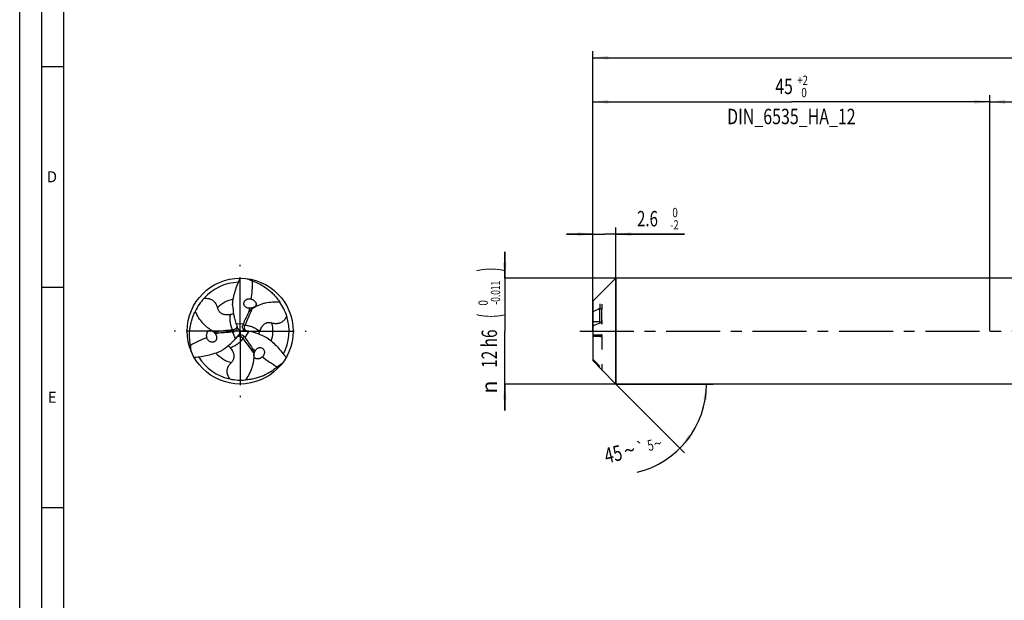
# Model space of a CAD drawing. Units: millimetres. Extents: x 0 to 594, y 0 to 420.
# Drawn here: x 0 to 223, y 139 to 271 of the extents above; entities that cross this region are included whole.
import ezdxf
from ezdxf.enums import TextEntityAlignment as Align

# ---------------------------------------------------------------- set-up
doc = ezdxf.new("R2010")
doc.units = ezdxf.units.MM
doc.header["$LTSCALE"] = 32.67
for name, pattern in [('CENTER', [0.6, 0.375, -0.075, 0.075, -0.075]), ('DOT', [0.2, 0.1, -0.1]), ('HIDDEN', [0.2, 0.1, -0.1])]:
    doc.linetypes.add(name, pattern=pattern)
doc.layers.get('0').update_dxf_attribs({"linetype": 'CONTINUOUS'})
for name, color, linetype in [('607760038-000-00-ED1_FORMAT', 7, 'CONTINUOUS'), ('607924523-000_AXIS', 7, 'CONTINUOUS'), ('607924523-000_CL', 7, 'CONTINUOUS'), ('607924523-000_DIM', 7, 'CONTINUOUS'), ('607924523-000_HL', 7, 'CONTINUOUS')]:
    doc.layers.add(name, color=color, linetype=linetype)
doc.styles.get("Standard").update_dxf_attribs({"font": 'TXT.SHX', "width": 0.7})
doc.styles.add('TEXTSTYLE_2', font='gdt', dxfattribs={"width": 0.7})
doc.styles.add('TEXTSTYLE_3', font='TXT.SHX', dxfattribs={"width": 0.6})
doc.dimstyles.new('DIMSTYLE_1', dxfattribs={"dimtxt": 3.5, "dimasz": 3.5, "dimexe": 1.5, "dimexo": 0, "dimgap": 0.875, "dimtad": 1, "dimdec": 3, "dimlfac": 0.5, "dimdsep": 46, "dimtxsty": 'STANDARD', "dimblk": '_FILLED', "dimblk1": '_FILLED', "dimblk2": '_FILLED', "dimcen": 0.09, "dimclrt": 2, "dimadec": 3, "dimazin": 2, "dimtol": 1, "dimtp": 1.5, "dimtm": 1.5, "dimtfac": 1, "dimtdec": 3, "dimtofl": 0, "dimtmove": 0, "dimatfit": 3, "dimldrblk": '_FILLED', "dimfxl": 1, "dimtolj": 1, "dimarcsym": 0})
doc.dimstyles.new('DIMSTYLE_2', dxfattribs={"dimtxt": 3.5, "dimasz": 3.5, "dimexe": 1.5, "dimexo": 0, "dimgap": 0.875, "dimtad": 1, "dimdec": 3, "dimlfac": 0.5, "dimdsep": 46, "dimtxsty": 'STANDARD', "dimblk": '_FILLED', "dimblk1": '_FILLED', "dimblk2": '_FILLED', "dimcen": 0.09, "dimclrt": 2, "dimadec": 3, "dimazin": 2, "dimtp": 0.15, "dimtm": 0.15, "dimtfac": 1, "dimtdec": 3, "dimtofl": 0, "dimtmove": 0, "dimatfit": 3, "dimldrblk": '_FILLED', "dimfxl": 1, "dimtolj": 1, "dimarcsym": 0})
doc.dimstyles.new('DIMSTYLE_4', dxfattribs={"dimtxt": 3.5, "dimasz": 3.5, "dimexe": 1.5, "dimexo": 0, "dimgap": 0.875, "dimtad": 1, "dimdec": 3, "dimlfac": 0.5, "dimdsep": 46, "dimtxsty": 'STANDARD', "dimblk": '_FILLED', "dimblk1": '_FILLED', "dimblk2": '_FILLED', "dimcen": 0.09, "dimclrt": 2, "dimadec": 3, "dimazin": 2, "dimtol": 1, "dimtm": 2, "dimtfac": 0.6, "dimtdec": 3, "dimtofl": 0, "dimtmove": 0, "dimatfit": 3, "dimldrblk": '_FILLED', "dimfxl": 1, "dimtolj": 1, "dimarcsym": 0})
doc.dimstyles.new('DIMSTYLE_5', dxfattribs={"dimtxt": 3.5, "dimasz": 3.5, "dimexe": 1.5, "dimexo": 0, "dimgap": 0.875, "dimtad": 1, "dimdec": 3, "dimlfac": 0.5, "dimdsep": 46, "dimtxsty": 'STANDARD', "dimblk": '_FILLED', "dimblk1": '_FILLED', "dimblk2": '_FILLED', "dimcen": 0.09, "dimclrt": 2, "dimadec": 3, "dimazin": 2, "dimtol": 1, "dimtm": 0.011, "dimtfac": 0.6, "dimtdec": 3, "dimtofl": 0, "dimtmove": 0, "dimatfit": 3, "dimldrblk": '_FILLED', "dimfxl": 1, "dimtolj": 1, "dimarcsym": 0})
doc.dimstyles.new('DIMSTYLE_6', dxfattribs={"dimtxt": 3.5, "dimasz": 3.5, "dimexe": 1.5, "dimexo": 0, "dimgap": 0.875, "dimtad": 1, "dimdec": 3, "dimlfac": 0.5, "dimdsep": 46, "dimtxsty": 'STANDARD', "dimblk": '_FILLED', "dimblk1": '_FILLED', "dimblk2": '_FILLED', "dimcen": 0.09, "dimclrt": 2, "dimadec": 3, "dimazin": 2, "dimtol": 1, "dimtp": 2, "dimtfac": 0.6, "dimtdec": 3, "dimtofl": 0, "dimtmove": 0, "dimatfit": 3, "dimldrblk": '_FILLED', "dimfxl": 1, "dimtolj": 1, "dimarcsym": 0})
doc.dimstyles.new('DIMSTYLE_7', dxfattribs={"dimtxt": 3.5, "dimasz": 3.5, "dimexe": 1.5, "dimexo": 0, "dimgap": 3.5, "dimtad": 1, "dimdec": 3, "dimlfac": 0.5, "dimdsep": 46, "dimtxsty": 'STANDARD', "dimblk": '_FILLED', "dimblk1": '_FILLED', "dimblk2": '_FILLED', "dimcen": 0.09, "dimclrt": 2, "dimaunit": 1, "dimadec": 3, "dimazin": 2, "dimtol": 1, "dimtp": 5, "dimtm": 5, "dimtfac": 1, "dimtdec": 3, "dimtofl": 0, "dimtmove": 0, "dimatfit": 3, "dimldrblk": '_FILLED', "dimfxl": 1, "dimtolj": 1, "dimarcsym": 0})

# ---------------------------------------------------------------- blocks, each defined once
blk = doc.blocks.new('_FILLED')
at = {"color": 0, "linetype": 'BYBLOCK'}
blk.add_solid([(0, 0), (-1, 0.125), (-1, -0.125)], dxfattribs=at)
blk = doc.blocks.new('*D0')
at = {"layer": '607924523-000_DIM', "color": 3, "linetype": 'CONTINUOUS'}
for p, q in [((130, 200), (130, 263.5)), ((366, 200), (366, 263.5)), ((130, 262), (248, 262)), ((366, 262), (248, 262))]:
    blk.add_line(p, q, dxfattribs=at)
at = {"layer": '607924523-000_DIM', "color": 3, "linetype": 'CONTINUOUS', "xscale": 3.5, "yscale": 3.5, "zscale": 3.5, "rotation": 180}
blk.add_blockref('_FILLED', (130, 262), dxfattribs=at)
at = {"layer": '607924523-000_DIM', "color": 3, "linetype": 'CONTINUOUS', "xscale": 3.5, "yscale": 3.5, "zscale": 3.5}
blk.add_blockref('_FILLED', (366, 262), dxfattribs=at)
at = {"layer": '607924523-000_DIM', "color": 2, "linetype": 'CONTINUOUS'}
for s, height, width, p in [('118', 3.5, 0.642857, (244.3, 262.88)), ('1.5', 2.45, 0.619048, (252.8, 263.4)), ('MIN. TOOL LENGTH ', 3.5, 0.756303, (241.88, 256.75)), ('108.0', 3.5, 0.7, (270.5, 256.75))]:
    blk.add_text(s, height=height, dxfattribs=dict(at, width=width)).set_placement(p, align=Align.CENTER)
at = {"layer": '607924523-000_DIM', "color": 2, "linetype": 'CONTINUOUS', "style": 'TEXTSTYLE_2'}
blk.add_text('`', height=2.45, dxfattribs=at).set_placement((249.1, 263.4), align=Align.CENTER)
blk = doc.blocks.new('*D1')
at = {"layer": '607924523-000_DIM', "color": 3, "linetype": 'CONTINUOUS'}
for p, q in [((220, 200), (220, 253.5)), ((366, 200), (366, 253.5)), ((220, 252), (293, 252)), ((366, 252), (293, 252))]:
    blk.add_line(p, q, dxfattribs=at)
at = {"layer": '607924523-000_DIM', "color": 3, "linetype": 'CONTINUOUS', "xscale": 3.5, "yscale": 3.5, "zscale": 3.5, "rotation": 180}
blk.add_blockref('_FILLED', (220, 252), dxfattribs=at)
at = {"layer": '607924523-000_DIM', "color": 3, "linetype": 'CONTINUOUS', "xscale": 3.5, "yscale": 3.5, "zscale": 3.5}
blk.add_blockref('_FILLED', (366, 252), dxfattribs=at)
at = {"layer": '607924523-000_DIM', "color": 2, "linetype": 'CONTINUOUS', "insert": (293, 256.38), "char_height": 3.5, "width": 12.375, "attachment_point": 2, "line_spacing_factor": 0.9}
blk.add_mtext('(73)', dxfattribs=at)
blk = doc.blocks.new('*D3')
at = {"layer": '607924523-000_DIM', "color": 3, "linetype": 'CONTINUOUS'}
for p, q in [((130, 202.46), (130, 223.5)), ((135.2, 188), (135.2, 223.5)), ((130, 222), (124, 222)), ((124, 222), (132.6, 222)), ((150.8, 222), (132.6, 222)), ((135.2, 222), (150.8, 222))]:
    blk.add_line(p, q, dxfattribs=at)
at = {"layer": '607924523-000_DIM', "color": 3, "linetype": 'CONTINUOUS', "xscale": 3.5, "yscale": 3.5, "zscale": 3.5}
blk.add_blockref('_FILLED', (130, 222), dxfattribs=at)
at = {"layer": '607924523-000_DIM', "color": 3, "linetype": 'CONTINUOUS', "xscale": 3.5, "yscale": 3.5, "zscale": 3.5, "rotation": 180}
blk.add_blockref('_FILLED', (135.2, 222), dxfattribs=at)
at = {"layer": '607924523-000_DIM', "color": 2, "linetype": 'CONTINUOUS', "style": 'TEXTSTYLE_3'}
for s, width, p in [(' 0', 0.785714, (147.5, 225.85)), ('-2', 0.75, (147.5, 223.05))]:
    blk.add_text(s, height=2.1, dxfattribs=dict(at, width=width)).set_placement(p)
at = {"layer": '607924523-000_DIM', "color": 2, "linetype": 'CONTINUOUS', "width": 0.714286}
blk.add_text('2.6', height=3.5, dxfattribs=at).set_placement((140, 223.75))
blk = doc.blocks.new('*D4')
at = {"layer": '607924523-000_DIM', "color": 3, "linetype": 'CONTINUOUS'}
for p, q in [((110, 212), (110, 218)), ((110, 218), (110, 200)), ((140, 212), (110, 212)), ((110, 182), (110, 200)), ((140, 188), (110, 188)), ((110, 188), (110, 182))]:
    blk.add_line(p, q, dxfattribs=at)
at = {"layer": '607924523-000_DIM', "color": 3, "linetype": 'CONTINUOUS', "xscale": 3.5, "yscale": 3.5, "zscale": 3.5}
for p, rotation in [((110, 212), 270), ((110, 188), 90)]:
    blk.add_blockref('_FILLED', p, dxfattribs=dict(at, rotation=rotation))
at = {"layer": '607924523-000_DIM', "color": 2, "linetype": 'CONTINUOUS'}
for s, height, width, p in [(')', 4.9, 0.428571, (108.95, 213.96)), ('(', 4.9, 0.428571, (108.95, 203.46)), ('12 h6', 3.5, 0.728571, (108.25, 196.03))]:
    blk.add_text(s, height=height, rotation=90, dxfattribs=dict(at, width=width)).set_placement(p, align=Align.CENTER)
at = {"layer": '607924523-000_DIM', "color": 2, "linetype": 'CONTINUOUS', "style": 'TEXTSTYLE_3'}
for s, width, p in [('-0.011', 0.666667, (108.95, 208.71)), (' 0', 0.785714, (106.15, 206.16))]:
    blk.add_text(s, height=2.1, rotation=90, dxfattribs=dict(at, width=width)).set_placement(p, align=Align.CENTER)
at = {"layer": '607924523-000_DIM', "color": 2, "linetype": 'CONTINUOUS', "style": 'TEXTSTYLE_2'}
blk.add_text('n', height=3.5, rotation=90, dxfattribs=at).set_placement((108.25, 187.32), align=Align.CENTER)
blk = doc.blocks.new('*D5')
at = {"layer": '607924523-000_DIM', "color": 3, "linetype": 'CONTINUOUS'}
for p, q in [((130, 200), (130, 253.5)), ((220, 200), (220, 253.5)), ((130, 252), (175, 252)), ((220, 252), (175, 252))]:
    blk.add_line(p, q, dxfattribs=at)
at = {"layer": '607924523-000_DIM', "color": 3, "linetype": 'CONTINUOUS', "xscale": 3.5, "yscale": 3.5, "zscale": 3.5, "rotation": 180}
blk.add_blockref('_FILLED', (130, 252), dxfattribs=at)
at = {"layer": '607924523-000_DIM', "color": 3, "linetype": 'CONTINUOUS', "xscale": 3.5, "yscale": 3.5, "zscale": 3.5}
blk.add_blockref('_FILLED', (220, 252), dxfattribs=at)
at = {"layer": '607924523-000_DIM', "color": 2, "linetype": 'CONTINUOUS'}
for s, width, p in [('45', 0.75, (173.35, 253.75)), ('DIN_6535_HA_12', 0.758503, (175, 246.925))]:
    blk.add_text(s, height=3.5, dxfattribs=dict(at, width=width)).set_placement(p, align=Align.CENTER)
at = {"layer": '607924523-000_DIM', "color": 2, "linetype": 'CONTINUOUS', "style": 'TEXTSTYLE_3'}
for s, width, p in [('+2', 0.75, (177.55, 255.85)), (' 0', 0.785714, (177.625, 253.05))]:
    blk.add_text(s, height=2.1, dxfattribs=dict(at, width=width)).set_placement(p, align=Align.CENTER)
blk = doc.blocks.new('*D6')
at = {"layer": '607924523-000_DIM', "color": 3, "linetype": 'CONTINUOUS'}
for q in [(150.8, 172.4), (157.27, 188)]:
    blk.add_line((135.2, 188), q, dxfattribs=at)
blk.add_arc((135.2, 188), 20.57, -76.5043, 0, dxfattribs=at)
for points in [[(155.91, 184.48), (155.77, 188), (155.03, 184.55)], [(151.66, 176.41), (149.74, 173.46), (152.33, 175.85)]]:
    blk.add_solid(points, dxfattribs=at)
at = {"layer": '607924523-000_DIM', "color": 2, "linetype": 'CONTINUOUS'}
for s, height, width, p in [('45', 3.5, 0.75, (135.01, 170.4)), ('5', 2.45, 0.714286, (143.34, 172.94))]:
    blk.add_text(s, height=height, rotation=13.4957, dxfattribs=dict(at, width=width)).set_placement(p, align=Align.CENTER)
at = {"layer": '607924523-000_DIM', "color": 2, "linetype": 'CONTINUOUS', "style": 'TEXTSTYLE_2'}
for s, height, p in [('`', 2.45, (141.1, 172.4)), ('~', 2.45, (144.99, 173.34)), ('~', 3.5, (138.7, 171.29))]:
    blk.add_text(s, height=height, rotation=13.4957, dxfattribs=at).set_placement(p, align=Align.CENTER)

msp = doc.modelspace()

# ---------------------------------------------------------------- linework, layer by layer
at = {"color": 9, "linetype": 'DOT'}
msp.add_line((131.6, 206.1783), (131.6, 205.1016), dxfattribs=at)
at = {"layer": '607760038-000-00-ED1_FORMAT', "color": 3, "linetype": 'CONTINUOUS'}
for p, q in [((0, 0), (0, 420)), ((5, 5), (5, 415)), ((5, 260), (10, 260)), ((5, 210), (10, 210)), ((5, 160), (10, 160))]:
    msp.add_line(p, q, dxfattribs=at)
at = {"layer": '607760038-000-00-ED1_FORMAT', "color": 7, "linetype": 'CONTINUOUS'}
msp.add_line((10, 10), (10, 410), dxfattribs=at)
at = {"layer": '607924523-000_AXIS', "color": 1, "linetype": 'CENTER'}
for p, q in [((50, 200), (50, 215)), ((50, 200), (35, 200)), ((50, 200), (65, 200)), ((50, 200), (50, 185)), ((127, 200), (369, 200))]:
    msp.add_line(p, q, dxfattribs=at)
at = {"layer": '607924523-000_CL', "color": 7, "linetype": 'CONTINUOUS'}
for p, q in [((52.8703, 211.3223), (52.8185, 211.34)), ((130, 206.8), (135.2, 212)), ((135.2, 212), (135.2, 188)), ((233.9364, 212), (135.2, 212)), ((52.5279, 207.2731), (52.5299, 207.2724)), ((130, 206.8), (130, 193.3111)), ((132, 202.4062), (132, 204.9434)), ((49.2407, 201.2114), (49.268, 201.1438)), ((131.6, 202.0706), (130, 202.0706)), ((49.3306, 198.7367), (49.3755, 198.7942)), ((51.4287, 200.0519), (51.3565, 200.062)), ((38.7594, 196.8245), (38.7701, 196.7709)), ((42.4374, 198.5527), (42.437, 198.5547)), ((55.0347, 194.1742), (55.0331, 194.1729)), ((58.3703, 191.8531), (58.4115, 191.8892)), ((132, 191.2), (132, 191.2234)), ((132, 191.2), (135.2, 188)), ((226.2242, 188), (135.2, 188))]:
    msp.add_line(p, q, dxfattribs=at)
at = {"layer": '607924523-000_CL', "color": 9, "linetype": 'CONTINUOUS'}
for p, q in [((131.6, 201.8395), (131.6, 205.1016)), ((49.0406, 201.7473), (50.7245, 201.6292)), ((51.1165, 201.3594), (50.6062, 201.3416)), ((48.9665, 198.2955), (48.2268, 199.8128)), ((48.2644, 200.2872), (48.535, 199.8542)), ((50.619, 198.3533), (50.8587, 198.8042)), ((51.9929, 199.9573), (51.0487, 198.558))]:
    msp.add_line(p, q, dxfattribs=at)
at = {"layer": '607924523-000_CL', "color": 7, "linetype": 'CONTINUOUS'}
msp.add_circle((50, 200), 12, dxfattribs=at)
for centre, radius, start, end in [((50.0001, 199.9998), 11.0895, 92.127049, 137.92147), ((259.5955, 676.6356), 509.1726, 245.885818, 246.039671), ((50.1588, 199.7215), 11.3943, 137.417639, 155.30753), ((42.5626, 206.6094), 5.7372, 353.907018, 354.453336), ((49.6794, 200.0017), 11.3943, 17.417639, 35.30753), ((49.9998, 200), 11.0895, 332.127049, 17.921469), ((289.3374, -159.2638), 397.043, 113.408275, 113.660113), ((60.0166, 205.5418), 11.6135, 199.071001, 201.893445), ((85.1241, 187.3217), 37.2564, 157.416524, 157.894748), ((272.7308, -124.3955), 355.4535, 113.393542, 113.674846), ((43.4177, 236.7575), 37.2564, 277.416524, 277.894748), ((40.1923, 205.9037), 11.6135, 319.071001, 321.893445), ((48.3802, 200.7822), 0.9588, 351.002413, 358.214293), ((48.4044, 200.7828), 0.9346, 358.132339, 0.699623), ((50.1199, 198.2268), 0.9346, 118.132339, 120.699622), ((50.1325, 198.2061), 0.9588, 111.002413, 118.214293), ((21.4582, 175.9208), 37.2564, 37.416524, 37.894748), ((51.4873, 201.0117), 0.9588, 231.002413, 238.214293), ((51.4757, 200.9904), 0.9346, 238.132339, 240.699622), ((49.7911, 188.5544), 11.6135, 79.071001, 81.893445), ((-467.5763, 143.1973), 509.1726, 5.885818, 6.039671), ((59.4426, 203.1363), 5.7372, 233.907018, 234.453336), ((47.9948, 190.2543), 5.7372, 113.907018, 114.453336), ((50.0001, 200.0002), 11.0895, 212.127049, 257.921469), ((357.9808, -219.8328), 509.1726, 125.885818, 126.039671), ((386.9399, 442.1964), 357.7177, 224.087709, 224.454833), ((50.1618, 200.2768), 11.3943, 257.417639, 275.30753)]:
    msp.add_arc(centre, radius, start, end, dxfattribs=at)
at = {"layer": '607924523-000_CL', "color": 9, "linetype": 'CONTINUOUS'}
for centre, radius, start, end in [((60.3898, 219.7129), 11.267, 224.937337, 228.133623), ((50.0003, 199.9993), 7.4152, 102.167412, 134.162255), ((49.9993, 200), 7.4152, 342.167412, 14.162255), ((27.7332, 199.1414), 11.267, 344.937337, 348.133623), ((50.0004, 200.0006), 7.4152, 222.167412, 254.162255), ((61.8769, 181.1457), 11.267, 104.937337, 108.133623)]:
    msp.add_arc(centre, radius, start, end, dxfattribs=at)
at = {"layer": '607924523-000_CL', "color": 7, "linetype": 'CONTINUOUS'}
for centre, major_axis, start_param, end_param in [((22.1614, 216.2222), (17.378, -29.53), 0.83032881, 0.95624294), ((22.1614, 216.2222), (17.378, -29.53), 0.73591581, 0.76484914), ((49.8705, 167.78), (16.8847, 29.8148), 0.73591581, 0.76484914), ((49.8705, 167.78), (16.8847, 29.8148), 0.83032881, 0.95624294), ((77.9681, 215.9978), (34.2627, 0.2848), -2.40567684, -2.37674351), ((77.9681, 215.9978), (34.2627, 0.2848), -2.31126385, -2.18534971)]:
    msp.add_ellipse(centre, major_axis=major_axis, ratio=0.85535002, start_param=start_param, end_param=end_param, dxfattribs=at)
for points, knots in [([(48.2729, 206.0549), (48.3224, 206.5649), (48.4761, 207.5845), (48.852, 209.0898), (49.3589, 210.5679), (49.7744, 211.5273), (50, 212)], [0, 0, 0, 0, 0.24714013, 0.49632416, 0.74736513, 1, 1, 1, 1]), ([(52.8703, 211.3223), (53.4387, 211.1292), (54.5757, 210.6428), (55.9022, 209.8064), (56.9122, 208.9831), (57.6502, 208.271), (58.3487, 207.472), (58.7743, 206.8912), (58.9778, 206.5872)], [0, 0, 0, 0, 0.22904512, 0.46966853, 0.59556354, 0.72570171, 0.86043749, 1, 1, 1, 1]), ([(41.7692, 207.4314), (41.9535, 207.4518), (42.3413, 207.4681), (42.8339, 207.4039), (43.2322, 207.2829), (43.524, 207.1527), (43.7885, 206.99), (44.0156, 206.806), (44.2036, 206.6125), (44.4007, 206.3615), (44.5845, 206.0494), (44.737, 205.6794), (44.8066, 205.4365), (44.8343, 205.3188)], [0, 0, 0, 0, 0.13500218, 0.28147371, 0.35903977, 0.43738187, 0.51339035, 0.58441436, 0.64958286, 0.70937464, 0.81640999, 0.91196293, 1, 1, 1, 1]), ([(48.2673, 206.0005), (48.2833, 205.7749), (48.3564, 204.8788), (48.4777, 203.9854), (48.6132, 203.326)], [0, 0, 0, 0, 0.2514827, 1, 1, 1, 1]), ([(51.6183, 205.2564), (51.5442, 205.2792), (51.3997, 205.3386), (51.2047, 205.4677), (51.0415, 205.6344), (50.921, 205.8322), (50.851, 206.0504), (50.835, 206.2765), (50.8714, 206.4981), (50.9549, 206.7052), (51.0791, 206.8905), (51.2369, 207.0487), (51.4215, 207.1764), (51.6266, 207.2708), (51.8463, 207.33), (52.0745, 207.3522), (52.3048, 207.3358), (52.455, 207.2984), (52.5279, 207.2731)], [0, 0, 0, 0, 0.06409634, 0.12824323, 0.19211408, 0.25540186, 0.31793585, 0.3797444, 0.44101664, 0.50201687, 0.5629999, 0.62416699, 0.68566234, 0.74758054, 0.80997325, 0.87286025, 0.93622238, 1, 1, 1, 1]), ([(52.5299, 207.2724), (52.5949, 207.2497), (52.7249, 207.1981), (52.915, 207.102), (53.1009, 206.9827), (53.2795, 206.8351), (53.4143, 206.6843), (53.5074, 206.542), (53.5675, 206.4201), (53.6104, 206.2859), (53.6291, 206.1444), (53.6198, 206.0046), (53.5842, 205.8764), (53.5294, 205.7646), (53.4415, 205.6407), (53.3349, 205.5407), (53.2199, 205.4613), (53.1037, 205.3948), (52.9524, 205.3291), (52.7652, 205.2726), (52.5117, 205.2225), (52.3179, 205.2091), (52.1891, 205.2091)], [0, 0, 0, 0, 0.05796439, 0.11746308, 0.17901709, 0.24341391, 0.31187992, 0.34823538, 0.38625307, 0.42585061, 0.46621115, 0.50569658, 0.54287873, 0.57746737, 0.60988609, 0.67026466, 0.69912397, 0.72740568, 0.78283166, 0.83742961, 0.89166294, 1, 1, 1, 1]), ([(52.7291, 205.0946), (52.9605, 205.2595), (53.4363, 205.561), (54.1871, 205.9309), (54.9592, 206.2176), (56.0071, 206.496), (57.3543, 206.6663), (58.4383, 206.6368), (58.9778, 206.5872)], [0, 0, 0, 0, 0.12994742, 0.2570107, 0.382077, 0.50592438, 0.75223128, 1, 1, 1, 1]), ([(38.7594, 196.8245), (38.6424, 197.4134), (38.4953, 198.6413), (38.5563, 200.2082), (38.7643, 201.4946), (39.012, 202.4897), (39.3548, 203.4942), (39.6449, 204.1532), (39.8064, 204.4814)], [0, 0, 0, 0, 0.22904512, 0.46966853, 0.59556354, 0.72570171, 0.86043749, 1, 1, 1, 1]), ([(44.2234, 199.8162), (43.9649, 199.9342), (43.4658, 200.1954), (42.7701, 200.6607), (42.1358, 201.186), (41.3708, 201.9543), (40.5496, 203.0359), (40.0332, 203.9893), (39.8064, 204.4814)], [0, 0, 0, 0, 0.12994742, 0.2570107, 0.382077, 0.50592438, 0.75223128, 1, 1, 1, 1]), ([(44.8343, 205.3188), (44.86, 205.2089), (44.9282, 204.9862), (45.088, 204.6587), (45.2841, 204.399), (45.4911, 204.2046), (45.687, 204.0631), (45.9221, 203.9385), (46.193, 203.8406), (46.486, 203.7769), (46.8718, 203.7374), (47.3225, 203.7496), (47.6687, 203.7949), (47.8305, 203.8213)], [0, 0, 0, 0, 0.09012178, 0.18533831, 0.28983882, 0.34794358, 0.41168358, 0.48234879, 0.55982371, 0.64104055, 0.72129591, 0.86907873, 1, 1, 1, 1]), ([(47.8305, 203.8213), (47.9353, 203.8384), (48.1593, 203.8726), (48.3826, 203.913), (48.4999, 203.9402)], [0, 0, 0, 0, 0.46852634, 1, 1, 1, 1]), ([(48.6132, 203.326), (48.6407, 203.1922), (48.7578, 202.6596), (48.9071, 202.1337), (49.0406, 201.7473)], [0, 0, 0, 0, 0.25042814, 1, 1, 1, 1]), ([(50.7245, 201.6292), (50.9131, 202.083), (51.3146, 202.9885), (51.7603, 203.8732), (51.9975, 204.312)], [0, 0, 0, 0, 0.4962879, 1, 1, 1, 1]), ([(52.1891, 205.2091), (52.0944, 205.1971), (51.901, 205.1922), (51.7106, 205.228), (51.6183, 205.2564)], [0, 0, 0, 0, 0.49737798, 1, 1, 1, 1]), ([(52.7291, 205.0946), (52.6594, 205.0449), (52.5242, 204.9344), (52.3369, 204.746), (52.1607, 204.5371), (52.051, 204.3885), (51.9975, 204.312)], [0, 0, 0, 0, 0.23871713, 0.48545204, 0.73951741, 1, 1, 1, 1]), ([(60.5512, 203.4124), (60.4767, 203.2426), (60.2969, 202.8985), (59.995, 202.5041), (59.691, 202.2196), (59.4324, 202.032), (59.1593, 201.8843), (58.8864, 201.7796), (58.6248, 201.7135), (58.3088, 201.6684), (57.9467, 201.6652), (57.55, 201.7181), (57.3048, 201.7793), (57.1891, 201.8143)], [0, 0, 0, 0, 0.13500218, 0.28147371, 0.35903977, 0.43738187, 0.51339035, 0.58441436, 0.64958286, 0.70937464, 0.81640999, 0.91196293, 1, 1, 1, 1]), ([(131.6, 205.1016), (131.6435, 205.1204), (131.7104, 205.1412), (131.7995, 205.1464), (131.86, 205.138), (131.9152, 205.1155), (131.9618, 205.0756), (131.9937, 205.0159), (132, 204.9687), (132, 204.9434)], [0, 0, 0, 0, 0.27234081, 0.39488397, 0.50992552, 0.62042941, 0.73217861, 0.85491112, 1, 1, 1, 1]), ([(49.268, 201.1438), (49.2908, 201.0875), (49.3255, 200.9725), (49.3382, 200.853), (49.3389, 200.7942)], [0, 0, 0, 0, 0.50808965, 1, 1, 1, 1]), ([(50.884, 200.2665), (50.8037, 200.3315), (50.6663, 200.4858), (50.5479, 200.7657), (50.5243, 201.0614), (50.57, 201.2524), (50.6062, 201.3416)], [0, 0, 0, 0, 0.26142616, 0.51195993, 0.7563381, 1, 1, 1, 1]), ([(57.1891, 201.8143), (57.0811, 201.8469), (56.8541, 201.8992), (56.4905, 201.9246), (56.1676, 201.8846), (55.8958, 201.8025), (55.6752, 201.7036), (55.4497, 201.5623), (55.2296, 201.3766), (55.0278, 201.1548), (54.8008, 200.8404), (54.586, 200.444), (54.4521, 200.1215), (54.3941, 199.9682)], [0, 0, 0, 0, 0.09012178, 0.18533831, 0.28983882, 0.34794358, 0.41168358, 0.48234879, 0.55982371, 0.64104055, 0.72129591, 0.86907873, 1, 1, 1, 1]), ([(132, 202.4062), (132, 202.3732), (131.9914, 202.3067), (131.9602, 202.2122), (131.9158, 202.1252), (131.8463, 202.024), (131.7451, 201.9208), (131.649, 201.8607), (131.6, 201.8395)], [0, 0, 0, 0, 0.13632113, 0.27418943, 0.40873434, 0.53812954, 0.77976493, 1, 1, 1, 1]), ([(131.6, 202.0706), (131.6387, 202.0706), (131.7165, 202.0574), (131.7859, 202.0201), (131.8169, 201.9971)], [0, 0, 0, 0, 0.50003073, 1, 1, 1, 1]), ([(42.437, 198.5547), (42.4241, 198.6224), (42.4038, 198.7608), (42.392, 198.9735), (42.4023, 199.1941), (42.4409, 199.4226), (42.504, 199.6147), (42.5808, 199.7665), (42.6563, 199.8795), (42.751, 199.9837), (42.8643, 200.0707), (42.99, 200.1326), (43.1188, 200.1658), (43.243, 200.1742), (43.3942, 200.16), (43.5341, 200.1178), (43.6604, 200.0579), (43.7762, 199.9905), (43.9087, 199.8924), (44.0512, 199.7584), (44.2213, 199.5639), (44.3298, 199.4028), (44.3942, 199.2913)], [0, 0, 0, 0, 0.05796439, 0.11746309, 0.1790171, 0.24341393, 0.31187994, 0.34823539, 0.38625308, 0.42585061, 0.46621114, 0.50569657, 0.54287872, 0.57746736, 0.60988607, 0.67026464, 0.69912395, 0.72740567, 0.78283165, 0.8374296, 0.89166293, 1, 1, 1, 1]), ([(44.6386, 198.7733), (44.6559, 198.6977), (44.6768, 198.5429), (44.6625, 198.3094), (44.5997, 198.0847), (44.4887, 197.8815), (44.3347, 197.7118), (44.1469, 197.5849), (43.9368, 197.5056), (43.7156, 197.4744), (43.4931, 197.4893), (43.2772, 197.5468), (43.0743, 197.6428), (42.8899, 197.7733), (42.7289, 197.9339), (42.5956, 198.1205), (42.4946, 198.3282), (42.452, 198.4769), (42.4374, 198.5527)], [0, 0, 0, 0, 0.06409634, 0.12824323, 0.19211408, 0.25540186, 0.31793585, 0.3797444, 0.44101664, 0.50201687, 0.5629999, 0.62416699, 0.68566234, 0.74758054, 0.80997325, 0.87286025, 0.93622238, 1, 1, 1, 1]), ([(44.2234, 199.8162), (44.3013, 199.7806), (44.4646, 199.7188), (44.7214, 199.6509), (44.9904, 199.6027), (45.1739, 199.582), (45.267, 199.5739)], [0, 0, 0, 0, 0.23871713, 0.48545204, 0.73951741, 1, 1, 1, 1]), ([(44.3942, 199.2913), (44.452, 199.2153), (44.553, 199.0502), (44.6171, 198.8674), (44.6386, 198.7733)], [0, 0, 0, 0, 0.49737798, 1, 1, 1, 1]), ([(48.2268, 199.8128), (47.7396, 199.7493), (46.7546, 199.6442), (45.7655, 199.5879), (45.267, 199.5739)], [0, 0, 0, 0, 0.4962879, 1, 1, 1, 1]), ([(49.3272, 200.6323), (49.311, 200.5303), (49.2461, 200.3341), (49.0629, 200.0916), (48.8187, 199.9234), (48.6304, 199.8675), (48.535, 199.8542)], [0, 0, 0, 0, 0.26142616, 0.51195993, 0.7563381, 1, 1, 1, 1]), ([(49.3385, 200.7524), (49.3921, 200.6877), (49.6072, 200.4322), (49.8299, 200.1832), (50, 200)], [0, 0, 0, 0, 0.25143007, 1, 1, 1, 1]), ([(49.3755, 198.7942), (49.4127, 198.8421), (49.4951, 198.9296), (49.5922, 199.0004), (49.6427, 199.0304)], [0, 0, 0, 0, 0.50808965, 1, 1, 1, 1]), ([(49.6792, 199.0509), (49.7084, 199.1297), (49.8221, 199.4437), (49.9264, 199.7611), (50, 200)], [0, 0, 0, 0, 0.25143006, 1, 1, 1, 1]), ([(49.7888, 199.1012), (49.8853, 199.1382), (50.0876, 199.1801), (50.3892, 199.1426), (50.657, 199.0153), (50.7996, 198.8801), (50.8587, 198.8042)], [0, 0, 0, 0, 0.26142616, 0.51195993, 0.7563381, 1, 1, 1, 1]), ([(50, 200), (50.0809, 200.0185), (50.4069, 200.0909), (50.7349, 200.1547), (50.9823, 200.1967)], [0, 0, 0, 0, 0.24855596, 1, 1, 1, 1]), ([(51.3565, 200.062), (51.2964, 200.0704), (51.1794, 200.0979), (51.0696, 200.1466), (51.0184, 200.1754)], [0, 0, 0, 0, 0.50808965, 1, 1, 1, 1]), ([(53.5738, 199.538), (53.4442, 199.5811), (52.9244, 199.746), (52.3943, 199.8796), (51.9929, 199.9573)], [0, 0, 0, 0, 0.25042814, 1, 1, 1, 1]), ([(56.0629, 198.5003), (55.8595, 198.5992), (55.0469, 198.984), (54.2125, 199.3256), (53.5738, 199.538)], [0, 0, 0, 0, 0.2514827, 1, 1, 1, 1]), ([(54.3941, 199.9682), (54.3565, 199.8689), (54.2741, 199.6578), (54.1975, 199.4442), (54.1624, 199.329)], [0, 0, 0, 0, 0.46852634, 1, 1, 1, 1]), ([(45.6698, 195.4992), (45.8571, 195.6259), (46.5967, 196.1372), (47.3097, 196.689), (47.813, 197.136)], [0, 0, 0, 0, 0.2514827, 1, 1, 1, 1]), ([(47.7754, 196.2105), (47.7082, 196.2927), (47.5666, 196.4696), (47.4199, 196.6427), (47.3377, 196.7308)], [0, 0, 0, 0, 0.46852634, 1, 1, 1, 1]), ([(47.813, 197.136), (47.9151, 197.2267), (48.3178, 197.5944), (48.6986, 197.9867), (48.9665, 198.2955)], [0, 0, 0, 0, 0.25042814, 1, 1, 1, 1]), ([(51.0487, 198.558), (51.3474, 198.1678), (51.9308, 197.3673), (52.4742, 196.5389), (52.7355, 196.1141)], [0, 0, 0, 0, 0.4962879, 1, 1, 1, 1]), ([(56.1073, 198.4683), (56.5242, 198.1704), (57.3303, 197.5275), (58.446, 196.4493), (59.4727, 195.2713), (60.0957, 194.4318), (60.3923, 194)], [0, 0, 0, 0, 0.24714013, 0.49632416, 0.74736513, 1, 1, 1, 1]), ([(45.6199, 195.4768), (45.1534, 195.2647), (44.1936, 194.888), (42.702, 194.4609), (41.1685, 194.1608), (40.1299, 194.041), (39.6077, 194)], [0, 0, 0, 0, 0.24714013, 0.49632416, 0.74736513, 1, 1, 1, 1]), ([(47.9767, 192.8669), (48.0589, 192.9442), (48.2177, 193.1146), (48.4215, 193.4168), (48.5484, 193.7164), (48.6131, 193.9928), (48.6377, 194.2333), (48.6281, 194.4992), (48.5774, 194.7827), (48.4861, 195.0684), (48.3274, 195.4222), (48.0915, 195.8065), (47.8792, 196.0836), (47.7754, 196.2105)], [0, 0, 0, 0, 0.09012178, 0.18533831, 0.28983882, 0.34794358, 0.41168358, 0.48234879, 0.55982371, 0.64104055, 0.72129591, 0.86907873, 1, 1, 1, 1]), ([(53.0475, 195.0892), (53.0745, 194.8064), (53.0978, 194.2435), (53.0427, 193.4084), (52.905, 192.5964), (52.6221, 191.5497), (52.096, 190.2978), (51.5285, 189.3738), (51.2158, 188.9314)], [0, 0, 0, 0, 0.12994742, 0.2570107, 0.382077, 0.50592438, 0.75223128, 1, 1, 1, 1]), ([(53.0475, 195.0892), (53.0393, 195.1745), (53.0112, 195.3468), (52.9417, 195.6031), (52.8489, 195.8602), (52.7751, 196.0295), (52.7355, 196.1141)], [0, 0, 0, 0, 0.23871713, 0.48545204, 0.73951741, 1, 1, 1, 1]), ([(55.0331, 194.1729), (54.981, 194.1278), (54.8713, 194.0412), (54.693, 193.9245), (54.4968, 193.8231), (54.2796, 193.7423), (54.0816, 193.7009), (53.9118, 193.6915), (53.7762, 193.7004), (53.6386, 193.7303), (53.5066, 193.7849), (53.3902, 193.8629), (53.297, 193.9578), (53.2276, 194.0612), (53.1643, 194.1992), (53.131, 194.3415), (53.1196, 194.4808), (53.1202, 194.6148), (53.1389, 194.7786), (53.1836, 194.969), (53.267, 195.2136), (53.3523, 195.3881), (53.4167, 195.4996)], [0, 0, 0, 0, 0.05796439, 0.11746309, 0.1790171, 0.24341393, 0.31187994, 0.34823539, 0.38625308, 0.42585061, 0.46621114, 0.50569657, 0.54287872, 0.57746736, 0.60988607, 0.67026464, 0.69912395, 0.72740567, 0.78283165, 0.8374296, 0.89166293, 1, 1, 1, 1]), ([(53.4167, 195.4996), (53.4536, 195.5877), (53.5461, 195.7576), (53.6723, 195.9046), (53.743, 195.9703)], [0, 0, 0, 0, 0.49737798, 1, 1, 1, 1]), ([(53.743, 195.9703), (53.7998, 196.023), (53.9235, 196.1185), (54.1328, 196.2229), (54.3588, 196.2809), (54.5903, 196.2863), (54.8143, 196.2378), (55.0181, 196.1387), (55.1918, 195.9963), (55.3295, 195.8204), (55.4278, 195.6202), (55.4859, 195.4045), (55.5042, 195.1808), (55.4834, 194.9559), (55.4248, 194.736), (55.3299, 194.5274), (55.2006, 194.3361), (55.0931, 194.2247), (55.0347, 194.1743)], [0, 0, 0, 0, 0.06409634, 0.12824323, 0.19211408, 0.25540186, 0.31793585, 0.3797444, 0.44101664, 0.50201687, 0.5629999, 0.62416699, 0.68566234, 0.74758054, 0.80997325, 0.87286025, 0.93622238, 1, 1, 1, 1]), ([(47.6796, 189.1562), (47.5698, 189.3056), (47.3617, 189.6333), (47.1711, 190.0921), (47.0767, 190.4975), (47.0436, 190.8153), (47.0522, 191.1257), (47.098, 191.4144), (47.1716, 191.6739), (47.2904, 191.9701), (47.4688, 192.2854), (47.7129, 192.6024), (47.8885, 192.7842), (47.9767, 192.8669)], [0, 0, 0, 0, 0.13500218, 0.28147371, 0.35903977, 0.43738187, 0.51339035, 0.58441436, 0.64958286, 0.70937464, 0.81640999, 0.91196293, 1, 1, 1, 1]), ([(58.3703, 191.8531), (57.9189, 191.4574), (56.9291, 190.716), (55.5415, 189.9854), (54.3235, 189.5223), (53.3378, 189.2393), (52.2966, 189.0339), (51.5808, 188.9557), (51.2158, 188.9314)], [0, 0, 0, 0, 0.22904512, 0.46966853, 0.59556354, 0.72570171, 0.86043749, 1, 1, 1, 1]), ([(131.6, 191.6699), (131.6233, 191.6461), (131.6691, 191.5989), (131.736, 191.5284), (131.7996, 191.4601), (131.8498, 191.405), (131.8872, 191.3631), (131.9128, 191.334), (131.9361, 191.3071), (131.9566, 191.2827), (131.9717, 191.2643), (131.9819, 191.2513), (131.9881, 191.2432), (131.993, 191.2363), (131.9967, 191.2308), (131.999, 191.2267), (132, 191.2243), (132, 191.2234)], [0, 0, 0, 0, 0.1663445, 0.32901259, 0.48550858, 0.63274493, 0.70160247, 0.76636466, 0.82610675, 0.8796728, 0.92562433, 0.94521342, 0.9622271, 0.97642004, 0.98755807, 0.99543875, 1, 1, 1, 1])]:
    msp.add_open_spline(points, degree=3, knots=knots, dxfattribs=at)
at = {"layer": '607924523-000_CL', "color": 9, "linetype": 'CONTINUOUS'}
for points, knots in [([(48.2644, 200.2872), (48.1388, 200.5522), (47.9285, 201.1075), (47.7481, 201.9872), (47.7067, 202.902), (47.7738, 203.5156), (47.8305, 203.8213)], [0, 0, 0, 0, 0.24326873, 0.49019288, 0.74203765, 1, 1, 1, 1]), ([(51.1165, 201.3594), (51.3919, 201.9779), (51.9395, 203.2187), (52.4697, 204.467), (52.7291, 205.0946)], [0, 0, 0, 0, 0.49924062, 1, 1, 1, 1]), ([(49.268, 201.1437), (49.2689, 201.1408), (49.2702, 201.1353), (49.2699, 201.1282), (49.2687, 201.1225), (49.2676, 201.1175), (49.2662, 201.1118), (49.264, 201.1052), (49.2612, 201.0973), (49.2582, 201.087), (49.2547, 201.0737), (49.2503, 201.0571), (49.2448, 201.0363), (49.2379, 201.0107), (49.2284, 200.9795), (49.2165, 200.942), (49.2009, 200.8989), (49.1799, 200.8512), (49.1582, 200.809), (49.1384, 200.7728), (49.1153, 200.7339), (49.0816, 200.6852), (49.0353, 200.6273), (48.982, 200.5705), (48.9006, 200.4971), (48.783, 200.4156), (48.6503, 200.3541), (48.5361, 200.3186), (48.4471, 200.2994), (48.3561, 200.2885), (48.295, 200.2869), (48.2644, 200.2872)], [0, 0, 0, 0, 0.00632363, 0.01170986, 0.01467233, 0.01822955, 0.02237903, 0.02703132, 0.03259847, 0.03987281, 0.04929693, 0.06104322, 0.0757403, 0.09402695, 0.11620045, 0.14348688, 0.17569564, 0.21154059, 0.25182138, 0.27417274, 0.29741745, 0.34572291, 0.39721758, 0.45131516, 0.50746078, 0.62482975, 0.74732626, 0.80992728, 0.87308899, 0.93643022, 1, 1, 1, 1]), ([(51.3565, 200.062), (51.3535, 200.0628), (51.3481, 200.0644), (51.3421, 200.0682), (51.3378, 200.072), (51.334, 200.0755), (51.3297, 200.0796), (51.3251, 200.0848), (51.3197, 200.0912), (51.3123, 200.0989), (51.3025, 200.1085), (51.2903, 200.1207), (51.275, 200.1359), (51.2563, 200.1547), (51.234, 200.1785), (51.2076, 200.2075), (51.178, 200.2426), (51.1472, 200.2847), (51.1215, 200.3245), (51.1, 200.3598), (51.078, 200.3992), (51.0526, 200.4528), (51.0256, 200.5218), (51.003, 200.5963), (50.9802, 200.7035), (50.9684, 200.8462), (50.9815, 200.9919), (51.0078, 201.1085), (51.0357, 201.1952), (51.0718, 201.2794), (51.101, 201.3331), (51.1165, 201.3594)], [0, 0, 0, 0, 0.00632363, 0.01170986, 0.01467234, 0.01822955, 0.02237903, 0.02703132, 0.03259847, 0.03987281, 0.04929693, 0.06104322, 0.0757403, 0.09402695, 0.11620045, 0.14348688, 0.17569564, 0.21154059, 0.25182138, 0.27417274, 0.29741745, 0.34572291, 0.39721758, 0.45131516, 0.50746078, 0.62482975, 0.74732626, 0.80992728, 0.87308899, 0.93643022, 1, 1, 1, 1]), ([(51.1165, 201.3594), (51.4088, 201.3358), (51.9949, 201.2402), (52.8469, 200.9566), (53.6598, 200.5351), (54.1577, 200.1702), (54.3941, 199.9682)], [0, 0, 0, 0, 0.24326873, 0.49019288, 0.74203765, 1, 1, 1, 1]), ([(48.2644, 200.2872), (47.5911, 200.2165), (46.2428, 200.0703), (44.8966, 199.9054), (44.2234, 199.8162)], [0, 0, 0, 0, 0.49924062, 1, 1, 1, 1]), ([(49.3755, 198.7942), (49.3776, 198.7964), (49.3817, 198.8003), (49.3881, 198.8036), (49.3935, 198.8054), (49.3984, 198.807), (49.4041, 198.8086), (49.4109, 198.81), (49.4191, 198.8115), (49.4296, 198.8141), (49.4427, 198.8177), (49.4594, 198.8222), (49.4802, 198.8278), (49.5058, 198.8346), (49.5376, 198.8421), (49.5759, 198.8504), (49.6211, 198.8585), (49.673, 198.8642), (49.7203, 198.8665), (49.7616, 198.8674), (49.8068, 198.8669), (49.8658, 198.862), (49.9391, 198.8509), (50.0149, 198.8332), (50.1192, 198.7993), (50.2486, 198.7382), (50.3682, 198.654), (50.4561, 198.5729), (50.5172, 198.5054), (50.5721, 198.4321), (50.604, 198.38), (50.619, 198.3533)], [0, 0, 0, 0, 0.00632363, 0.01170986, 0.01467234, 0.01822955, 0.02237903, 0.02703132, 0.03259847, 0.03987281, 0.04929693, 0.06104322, 0.0757403, 0.09402695, 0.11620045, 0.14348688, 0.17569564, 0.21154059, 0.25182138, 0.27417274, 0.29741745, 0.34572291, 0.39721758, 0.45131516, 0.50746078, 0.62482975, 0.74732626, 0.80992728, 0.87308899, 0.93643022, 1, 1, 1, 1]), ([(50.619, 198.3533), (50.4524, 198.112), (50.0766, 197.6523), (49.405, 197.0562), (48.6335, 196.5629), (48.0685, 196.3142), (47.7754, 196.2105)], [0, 0, 0, 0, 0.24326873, 0.49019288, 0.74203765, 1, 1, 1, 1]), ([(50.619, 198.3533), (51.017, 197.8056), (51.8177, 196.711), (52.6336, 195.6277), (53.0475, 195.0892)], [0, 0, 0, 0, 0.49924062, 1, 1, 1, 1])]:
    msp.add_open_spline(points, degree=3, knots=knots, dxfattribs=at)
at = {"layer": '607924523-000_HL', "color": 6, "linetype": 'HIDDEN'}
for p, q in [((132, 206.1275), (132, 204.9434)), ((132, 202.4062), (132, 201.6105)), ((131.6, 199.1208), (130, 199.1208)), ((131.6, 198.8085), (130, 198.8085)), ((132, 199.0733), (132, 191.2234))]:
    msp.add_line(p, q, dxfattribs=at)
for centre, radius, start, end in [((131.4715, 201.6105), 0.5285, 359.999482, 7.752369), ((386.9399, 442.5087), 357.7177, 224.087709, 224.454833)]:
    msp.add_arc(centre, radius, start, end, dxfattribs=at)
for points, knots in [([(131.8169, 201.9971), (131.8418, 201.9786), (131.8873, 201.9357), (131.9577, 201.8335), (131.9869, 201.7428), (131.9952, 201.6818)], [0, 0, 0, 0, 0.25069172, 0.5012602, 1, 1, 1, 1]), ([(131.6, 199.1208), (131.6546, 199.1208), (131.7341, 199.1285), (131.8312, 199.1552), (131.8908, 199.1803), (131.9383, 199.2098), (131.9732, 199.2427), (131.9949, 199.2784), (132, 199.3041), (132, 199.3162)], [0, 0, 0, 0, 0.34102852, 0.49332331, 0.62765414, 0.7430474, 0.84079893, 0.92443777, 1, 1, 1, 1]), ([(131.6, 198.8085), (131.6549, 198.8085), (131.7581, 198.8223), (131.8729, 198.8737), (131.9396, 198.9304), (131.9742, 198.9754), (131.9952, 199.0235), (132, 199.057), (132, 199.0733)], [0, 0, 0, 0, 0.31307613, 0.5860784, 0.70361474, 0.80967172, 0.90714063, 1, 1, 1, 1])]:
    msp.add_open_spline(points, degree=3, knots=knots, dxfattribs=at)

# ---------------------------------------------------------------- texts
at = {"layer": '607760038-000-00-ED1_FORMAT', "color": 2, "linetype": 'CONTINUOUS', "char_height": 2.5, "attachment_point": 1, "line_spacing_factor": 0.9}
for s, insert, width in [('D', (6.131, 236.25), 4.107143), ('E', (6.369, 186.25), 3.392857)]:
    msp.add_mtext(s, dxfattribs=dict(at, insert=insert, width=width))

# ---------------------------------------------------------------- dimensions: what is measured, and where the dimension line sits
at = {"layer": '607924523-000_DIM', "color": 3, "linetype": 'CONTINUOUS'}
for base, p2, text, dimstyle, picture, middle in [((366, 262), (366, 200), '<>\\PMIN. TOOL LENGTH 108.0[.1]', 'DIMSTYLE_1', '*D0', (248, 262)), ((220, 252), (220, 200), '<>\\PDIN_6535_HA_12:FID_2525', 'DIMSTYLE_6', '*D5', (175, 252))]:
    dim = msp.add_linear_dim(base=base, p1=(130, 200), p2=p2, text=text, dimstyle=dimstyle, dxfattribs=at)
    dim.commit()
    dim.dimension.update_dxf_attribs({"geometry": picture, "text_midpoint": middle, "dimtype": 160})
dim = msp.add_linear_dim(base=(220, 252), p1=(366, 200), p2=(220, 200), angle=180, text='(<>)', dimstyle='DIMSTYLE_2', dxfattribs=at)
dim.commit()
dim.dimension.update_dxf_attribs({"geometry": '*D1', "text_midpoint": (293, 252), "dimtype": 160})
dim = msp.add_linear_dim(base=(135.2, 222), p1=(130, 202.4576), p2=(135.2, 188), dimstyle='DIMSTYLE_4', dxfattribs=at)
dim.commit()
dim.dimension.update_dxf_attribs({"geometry": '*D3', "text_midpoint": (145.4, 222), "dimtype": 160})
dim = msp.add_linear_dim(base=(110, 188), p1=(140, 212), p2=(140, 188), angle=270, text='%%c<>', dimstyle='DIMSTYLE_5', override={"dimpost": '<>h6'}, dxfattribs=at)
dim.commit()
dim.dimension.update_dxf_attribs({"geometry": '*D4', "text_midpoint": (110, 200), "dimtype": 160})
dim = msp.add_angular_dim_2l(base=(154.2023, 180.129), line1=((135.0546, 188.1454), (135.2, 188)), line2=((134.9943, 188), (135.2, 188)), dimstyle='DIMSTYLE_7', dxfattribs=at)
dim.commit()
dim.dimension.update_dxf_attribs({"geometry": '*D6', "text_midpoint": (139.8467, 167.9638), "dimtype": 162})

doc.saveas('drawing.dxf')
